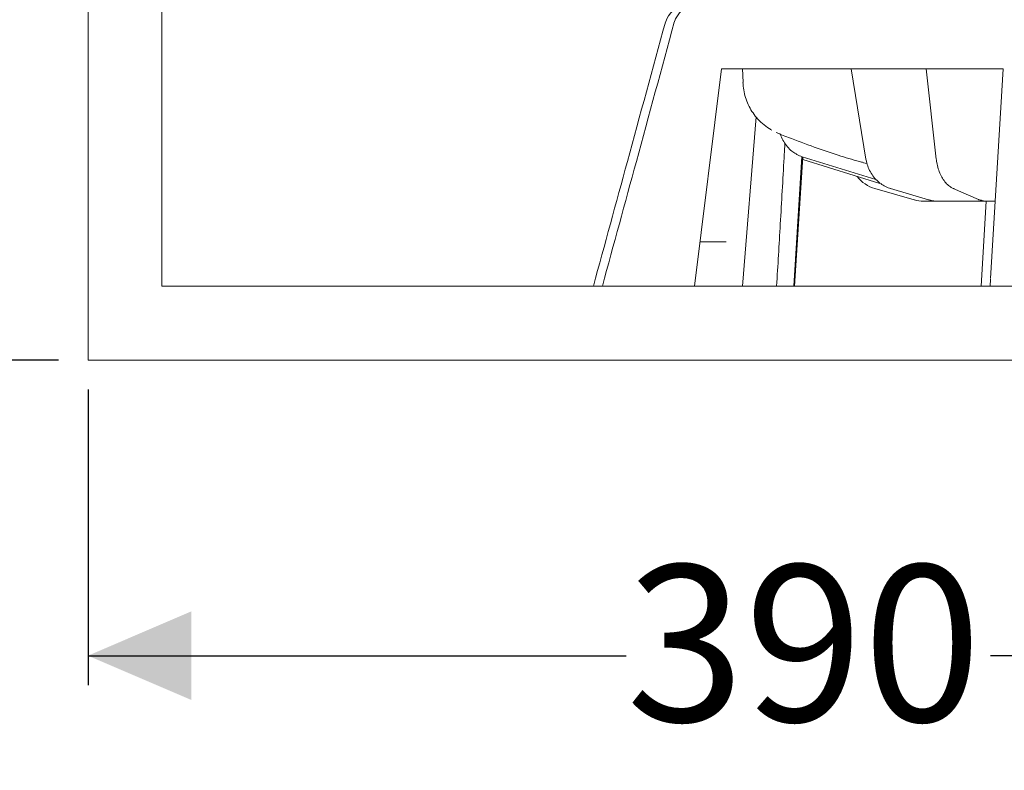
# Model space of a CAD drawing. Units: millimetres. Extents: x 773 to 2759, y 148 to 1950.
# Drawn here: x 2252 to 2519, y 1090 to 1293 of the extents above; entities that cross this region are included whole.
import ezdxf

# ---------------------------------------------------------------- set-up
doc = ezdxf.new("R2010")
doc.units = ezdxf.units.MM
doc.header["$LTSCALE"] = 8
doc.linetypes.add('SLD-Durchgehend', pattern=[0])
doc.layers.add('MAßLINIE_MAßZEICHNUNGEN', color=7, linetype='SLD-Durchgehend')
doc.styles.add('SLDTEXTSTYLE0', font='Opinion Pro')
doc.dimstyles.new('SLDDIMSTYLE0', dxfattribs={"dimtxt": 42.333333, "dimasz": 28, "dimexe": 0, "dimexo": 0.0625, "dimgap": 10.583333, "dimtad": 0, "dimdec": 0, "dimrnd": 1e-09, "dimzin": 12, "dimdsep": 46, "dimtxsty": 'SLDTEXTSTYLE0', "dimsah": 1, "dimcen": 0.09, "dimadec": 0, "dimazin": 3, "dimtfac": 1, "dimtdec": 0, "dimtofl": 0, "dimtmove": 0, "dimatfit": 3, "dimfxl": 0, "dimfrac": 2, "dimtolj": 1, "dimtzin": 12, "dimarcsym": 0})

# ---------------------------------------------------------------- blocks, each defined once
blk = doc.blocks.new('_D_3')
at = {"layer": 'MAßLINIE_MAßZEICHNUNGEN', "color": 7}
for p, q in [((1961.65, 1718.12), (1888.32, 1718.12)), ((1896.32, 1718.12), (1896.32, 1499.96)), ((1896.32, 1201.12), (1896.32, 1419.29)), ((2262.52, 1201.12), (1888.32, 1201.12))]:
    blk.add_line(p, q, dxfattribs=at)
for points in [[(1896.32, 1718.12), (1884.32, 1690.12), (1908.32, 1690.12)], [(1896.32, 1201.12), (1908.32, 1229.12), (1884.32, 1229.12)]]:
    blk.add_solid(points, dxfattribs=at)
at = {"layer": 'MAßLINIE_MAßZEICHNUNGEN', "color": 7, "insert": (1871.78, 1419.29), "char_height": 42.333, "attachment_point": 1, "rotation": 90, "style": 'SLDTEXTSTYLE0'}
blk.add_mtext('517', dxfattribs=at)
blk = doc.blocks.new('_D_4')
at = {"layer": 'MAßLINIE_MAßZEICHNUNGEN', "color": 7}
for p, q in [((2270.52, 1193.12), (2270.52, 1113.12)), ((2660.52, 1193.12), (2660.52, 1113.12)), ((2270.52, 1121.12), (2416.21, 1121.12)), ((2660.52, 1121.12), (2514.83, 1121.12))]:
    blk.add_line(p, q, dxfattribs=at)
for points in [[(2270.52, 1121.12), (2298.52, 1109.12), (2298.52, 1133.12)], [(2660.52, 1121.12), (2632.52, 1133.12), (2632.52, 1109.12)]]:
    blk.add_solid(points, dxfattribs=at)
at = {"layer": 'MAßLINIE_MAßZEICHNUNGEN', "color": 7, "insert": (2416.21, 1145.66), "char_height": 42.333, "attachment_point": 1, "style": 'SLDTEXTSTYLE0'}
blk.add_mtext('390', dxfattribs=at)

msp = doc.modelspace()

# ---------------------------------------------------------------- linework, layer by layer
at = {"color": 7, "linetype": 'SLD-Durchgehend', "lineweight": 18}
for p, q in [((2270.52, 1201.12), (2270.52, 1942.12)), ((2290.52, 1221.12), (2290.52, 1922.12)), ((2434.66, 1221.12), (2442.03, 1279.92)), ((2442.87, 1279.92), (2442.03, 1279.92)), ((2466.02, 1279.92), (2442.87, 1279.92)), ((2447.68, 1279.98), (2447.83, 1276.26)), ((2518.23, 1279.92), (2466.02, 1279.92)), ((2477.12, 1279.92), (2481.12, 1255.44)), ((2497.39, 1279.92), (2500.15, 1255.49)), ((2518.23, 1279.92), (2514.85, 1223.17)), ((2447.68, 1221.12), (2451.35, 1266.92)), ((2463.79, 1256.17), (2461.62, 1221.12)), ((2461.77, 1221.12), (2464.06, 1256.07)), ((2463.88, 1256.13), (2483.81, 1249.97)), ((2464.01, 1255.34), (2484.84, 1248.9)), ((2480.86, 1254.41), (2480.47, 1254.52)), ((2480.86, 1254.41), (2481.4, 1254.26)), ((2483.51, 1247.51), (2494.18, 1244.47)), ((2487.78, 1247.51), (2498.08, 1244.47)), ((2487.82, 1247.51), (2487.78, 1247.51)), ((2504.72, 1247.56), (2511.58, 1244.52)), ((2494.18, 1244.47), (2494.21, 1244.46)), ((2500.47, 1244.12), (2496.65, 1244.12)), ((2498.12, 1244.46), (2498.08, 1244.47)), ((2500.65, 1244.12), (2500.47, 1244.12)), ((2513.28, 1244.12), (2500.65, 1244.12)), ((2513.68, 1244.12), (2512.31, 1221.12)), ((2513.39, 1244.12), (2513.28, 1244.12)), ((2513.73, 1244.12), (2513.39, 1244.12)), ((2516.1, 1244.12), (2513.73, 1244.12)), ((2443.31, 1233.12), (2436.15, 1233.12)), ((2566.14, 1221.12), (2290.52, 1221.12)), ((2514.72, 1221.12), (2514.84, 1223)), ((2566.14, 1201.12), (2270.52, 1201.12))]:
    msp.add_line(p, q, dxfattribs=at)
at = {"color": 7, "linetype": 'SLD-Durchgehend', "lineweight": 18, "flags": 128}
for points in [[(2504.97, 1247.51), (2504.82, 1247.52), (2504.72, 1247.56)], [(2511.83, 1244.46), (2511.68, 1244.48), (2511.58, 1244.52)]]:
    msp.add_lwpolyline(points, dxfattribs=at)
at = {"color": 7, "linetype": 'SLD-Durchgehend', "lineweight": 18}
for centre, start, end in [((2432.61, 1290.93), 89.5189, 164.9773), ((2435.02, 1290.93), 89.5652, 164.9127)]:
    msp.add_arc(centre, 5.99, start, end, dxfattribs=at)
for centre, major_axis, ratio, start_param, end_param in [((2485.94, 1257.17), (-0.23, 10), 0.939635, 2.239684, 2.858229), ((2490.14, 1257.17), (-0.19, 10), 0.906252, 2.530064, 2.862957), ((2496.62, 1254.12), (-0.23, 10), 0.939635, 2.858229, 3.120028), ((2500.44, 1254.12), (-0.19, 10), 0.906252, 2.862957, 3.124757), ((2500.69, 1254.12), (0.19, 10), 0.906252, 2.896629, 3.158429), ((2513.32, 1254.12), (-0.1, 10), 0.601778, 2.873875, 3.135675), ((2513.79, 1254.12), (0.1, 10), 0.601778, 2.885711, 3.147511)]:
    msp.add_ellipse(centre, major_axis=major_axis, ratio=ratio, start_param=start_param, end_param=end_param, dxfattribs=at)
for points, knots in [([(2426.81, 1292.5), (2423.39, 1279.95), (2416.89, 1256.16), (2410.4, 1232.36), (2407.33, 1221.12)], [0, 0, 0, 0, 0.527612, 1, 1, 1, 1]), ([(2429.23, 1292.51), (2425.8, 1279.95), (2419.31, 1256.16), (2412.82, 1232.36), (2409.75, 1221.12)], [0, 0, 0, 0, 0.527663, 1, 1, 1, 1]), ([(2447.81, 1276.26), (2447.86, 1275.57), (2447.97, 1274.19), (2448.47, 1272.16), (2449.21, 1270.21), (2450.21, 1268.38), (2451.49, 1266.64), (2453.06, 1265.07), (2454.46, 1263.95), (2455.37, 1263.48), (2455.6, 1263.36)], [0, 0, 0, 0, 0.133341, 0.266406, 0.398719, 0.530513, 0.662124, 0.807478, 0.950488, 1, 1, 1, 1]), ([(2456.81, 1262.7), (2456.96, 1262.63), (2457.45, 1262.4), (2457.93, 1262.22), (2458.26, 1262.1)], [0, 0, 0, 0, 0.3243926, 1, 1, 1, 1]), ([(2457.96, 1262.21), (2458.01, 1262.08), (2458.23, 1261.38), (2458.82, 1260.21), (2459.81, 1258.81), (2460.94, 1257.67), (2461.8, 1257.13), (2462.19, 1256.89)], [0, 0, 0, 0, 0.059131, 0.303799, 0.548673, 0.793168, 1, 1, 1, 1]), ([(2458.25, 1262.1), (2458.88, 1261.85), (2461.8, 1260.71), (2466.87, 1258.81), (2473.31, 1256.62), (2477.77, 1255.22), (2480.11, 1254.64), (2480.47, 1254.55)], [0, 0, 0, 0, 0.087546, 0.40814, 0.69777, 0.953438, 1, 1, 1, 1]), ([(2459.17, 1259.8), (2459.09, 1258.49), (2458.69, 1251.19), (2457.94, 1238.3), (2457.26, 1226.72), (2456.93, 1221.12)], [0, 0, 0, 0, 0.101521, 0.565952, 1, 1, 1, 1]), ([(2462.19, 1256.89), (2462.26, 1256.84), (2462.78, 1256.48), (2463.37, 1256.29), (2463.88, 1256.13)], [0, 0, 0, 0, 0.1318365, 1, 1, 1, 1]), ([(2481.12, 1255.44), (2481.18, 1255.12), (2481.36, 1254.22), (2481.86, 1252.8), (2482.71, 1251.26), (2483.75, 1249.93), (2484.6, 1249.25), (2485, 1248.92)], [0, 0, 0, 0, 0.122257, 0.346401, 0.570759, 0.794945, 1, 1, 1, 1]), ([(2500.15, 1255.49), (2500.19, 1255.18), (2500.31, 1254.29), (2500.66, 1252.87), (2501.24, 1251.32), (2502, 1249.94), (2502.92, 1248.79), (2503.84, 1248), (2504.48, 1247.68), (2504.72, 1247.56)], [0, 0, 0, 0, 0.085299, 0.246396, 0.408245, 0.570962, 0.734527, 0.897761, 1, 1, 1, 1])]:
    msp.add_open_spline(points, degree=3, knots=knots, dxfattribs=at)

# ---------------------------------------------------------------- dimensions: what is measured, and where the dimension line sits
at = {"layer": 'MAßLINIE_MAßZEICHNUNGEN', "color": 7}
for base, p1, p2, angle, picture, middle in [((1896.32, 1201.12), (1969.65, 1718.12), (2270.52, 1201.12), 90, '_D_3', (1896.32, 1459.62)), ((2660.52, 1121.12), (2270.52, 1201.12), (2660.52, 1201.12), 0, '_D_4', (2465.52, 1121.12))]:
    dim = msp.add_linear_dim(base=base, p1=p1, p2=p2, angle=angle, dimstyle='SLDDIMSTYLE0', dxfattribs=at)
    dim.commit()
    dim.dimension.update_dxf_attribs({"geometry": picture, "text_midpoint": middle, "dimtype": 160})

doc.saveas('drawing.dxf')
